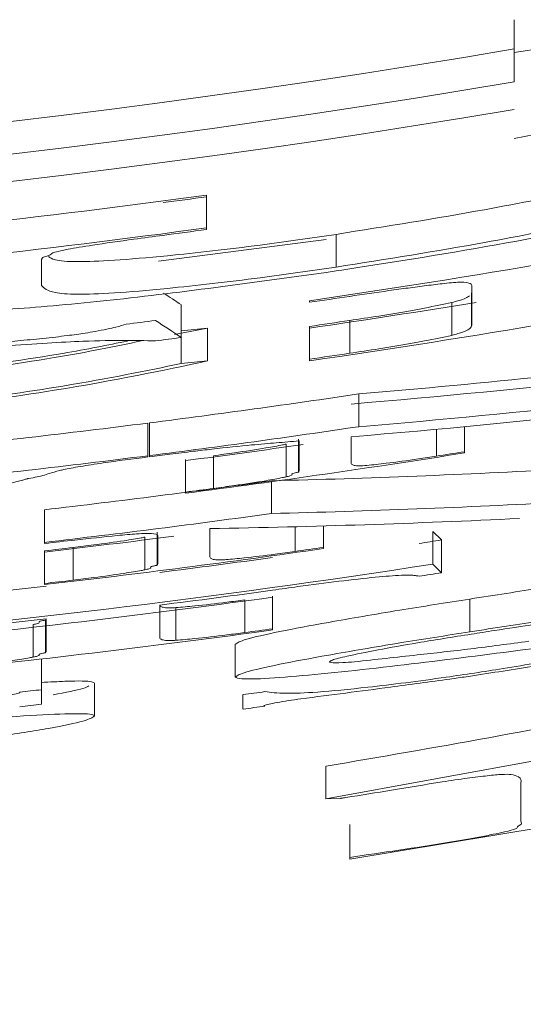
# Model space of a CAD drawing. Units: inches. Extents: x -532 to 1213, y -222 to 169.
# Drawn here: x -139 to -139, y -139 to -139 of the extents above; entities that cross this region are included whole.
import ezdxf

# ---------------------------------------------------------------- set-up
doc = ezdxf.new("R2010")
doc.units = ezdxf.units.IN
doc.header["$MEASUREMENT"] = 0

msp = doc.modelspace()

# ---------------------------------------------------------------- linework, layer by layer
at = {"color": 7, "linetype": 'Continuous', "lineweight": 15}
for p, q in [((-138.8702505872123, -138.6308757189424), (-138.8702505872123, -138.6328756425058)), ((-138.8702505872123, -138.6346549819507), (-138.8702505872123, -138.6328756425058)), ((-138.8889673843276, -138.6415476489927), (-138.8889673843276, -138.6435370126781)), ((-138.8889673843276, -138.6435370126781), (-138.8889673843276, -138.6436367448593)), ((-138.8810826754124, -138.6439306614639), (-138.8810826754124, -138.6459235451086)), ((-138.8816834151393, -138.6442539110631), (-138.8918959904961, -138.6455580559975)), ((-138.8990110016362, -138.645459497136), (-138.8990110016362, -138.6470487587767)), ((-138.8989922285197, -138.6454184309438), (-138.8989922285197, -138.6453984845075)), ((-138.8989922285197, -138.6454389640399), (-138.8989922285197, -138.6454289908218)), ((-138.8989734554033, -138.6453937912284), (-138.8989734554033, -138.6453885112894)), ((-138.872822504168, -138.6494599309227), (-138.872822504168, -138.6470904116289)), ((-138.8728412772844, -138.6474905136736), (-138.8728412772844, -138.6494828106584)), ((-138.8905067798777, -138.6482162119569), (-138.8905067798777, -138.6502044023225)), ((-138.8826971634284, -138.6480642670455), (-138.8826971634284, -138.6479645348643)), ((-138.8740427567382, -138.6480765869032), (-138.8740427567382, -138.6500729905073)), ((-138.880256658288, -138.6491707075972), (-138.880256658288, -138.6511635912419)), ((-138.8889110649782, -138.6496429688082), (-138.8909197884399, -138.6500272310359)), ((-138.8905067798777, -138.6497996069987), (-138.8889110649782, -138.6496429688082)), ((-138.8889110649782, -138.6516317458337), (-138.8889110649782, -138.6496429688082)), ((-138.8826971634284, -138.6495309167693), (-138.8826971634284, -138.6515226270942)), ((-138.8905067798777, -138.6502044023225), (-138.8905067798777, -138.6517877973643)), ((-138.8889110649782, -138.6516317458337), (-138.8905067798777, -138.6517877973643)), ((-138.8826971634284, -138.6516223592755), (-138.8826971634284, -138.6515226270942)), ((-138.879693464794, -138.6536357760163), (-138.879693464794, -138.655628659661)), ((-138.8925342764559, -138.6554104221821), (-138.8925342764559, -138.6573974392279)), ((-138.8924404108736, -138.6573851193702), (-138.8924404108736, -138.6553981023244)), ((-138.8732730589631, -138.6556292463209), (-138.8732730589631, -138.657152802054)), ((-138.8841239202797, -138.6566899274011), (-138.8841239202797, -138.6586810510662)), ((-138.8833729956211, -138.6563825176191), (-138.8833729956211, -138.6583736412841)), ((-138.8833729956211, -138.6583677746852), (-138.8833729956211, -138.6563960107965)), ((-138.8833354493882, -138.6582909222397), (-138.8833354493882, -138.6564963296376)), ((-138.8801627927056, -138.6562428925653), (-138.8801627927056, -138.6578333275258)), ((-138.8732730589631, -138.657152802054), (-138.8732730589631, -138.6572232012407)), ((-138.8925342764559, -138.6573974392279), (-138.8925342764559, -138.6574678384147)), ((-138.8924404108736, -138.6574596251762), (-138.8924404108736, -138.6573851193702)), ((-138.8902439562472, -138.6576197833261), (-138.8902439562472, -138.6596073870317)), ((-138.8885543757654, -138.6573962659081), (-138.8885543757654, -138.6593850429336)), ((-138.88502502987, -138.6589761409906), (-138.88502502987, -138.6609097719865)), ((-138.8902439562472, -138.6596777862185), (-138.8902439562472, -138.6596073870317)), ((-138.8988232704716, -138.66067862799), (-138.8988232704716, -138.6626632983963)), ((-138.891971082962, -138.6620502388117), (-138.891971082962, -138.6640372558575)), ((-138.891971082962, -138.664029629279), (-138.891971082962, -138.6620637319892)), ((-138.8887608800465, -138.6618249614141), (-138.8887608800465, -138.6635468081899)), ((-138.8818523731875, -138.6616677365637), (-138.8818523731875, -138.6629736414778)), ((-138.875206689959, -138.6619968527618), (-138.8746622695815, -138.6625201533832)), ((-138.875206689959, -138.6619968527618), (-138.875206689959, -138.6639914963861)), ((-138.8988232704716, -138.6627331109231), (-138.8988232704716, -138.6626632983963)), ((-138.8927220076205, -138.662345915396), (-138.8927220076205, -138.6643329324419)), ((-138.891933536729, -138.6639557101329), (-138.891933536729, -138.6622731695697)), ((-138.8746622695815, -138.6625201533832), (-138.8746622695815, -138.6645147970076)), ((-138.8988232704716, -138.6631807324188), (-138.8988232704716, -138.6651648161652)), ((-138.8970961437568, -138.6629795080767), (-138.8970961437568, -138.664964178483)), ((-138.8818523731875, -138.6629736414778), (-138.8818523731875, -138.6630440406646)), ((-138.875206689959, -138.6639914963861), (-138.8746622695815, -138.6645147970076)), ((-138.8988232704716, -138.6652352153519), (-138.8988232704716, -138.6651648161652)), ((-138.886639517886, -138.6661627246373), (-138.886639517886, -138.6681515016627)), ((-138.8849499374041, -138.6659321673007), (-138.8849499374041, -138.6679221176459)), ((-138.8729351428667, -138.6661093385873), (-138.8729351428667, -138.6681051555315)), ((-138.8918208980302, -138.6664806942974), (-138.8918208980302, -138.6684483515668)), ((-138.8908446959741, -138.6666349858483), (-138.8908446959741, -138.6686220028941)), ((-138.8987669511222, -138.6673735906492), (-138.8987669511222, -138.6693576743956)), ((-138.8987669511222, -138.6693529811165), (-138.8987669511222, -138.6673876704866)), ((-138.8987294048892, -138.6692773019907), (-138.8987294048892, -138.6673119913608)), ((-138.8995178757808, -138.6676604673352), (-138.8995178757808, -138.6696439644217)), ((-138.8849499374041, -138.6679221176459), (-138.8849499374041, -138.6679925168327)), ((-138.8872214844964, -138.6688625334488), (-138.8872214844964, -138.6708507238144)), ((-138.8990110016362, -138.6697560164606), (-138.8990110016362, -138.6716251148686)), ((-138.8990110016362, -138.6716251148686), (-138.8990110016362, -138.6725144912611)), ((-138.8957820256043, -138.6712396793212), (-138.8957820256043, -138.6732243497274)), ((-138.8867521565847, -138.6728060612262), (-138.8867521565847, -138.6719219647727)), ((-138.861915323502, -138.6746569731776), (-138.8817021882558, -138.6782631715185)), ((-138.8817021882558, -138.6762726345134), (-138.8817021882558, -138.6782631715185)), ((-138.880256658288, -138.6819391823863), (-138.8496940246835, -138.6768440412458)), ((-138.8698375786501, -138.6772863828025), (-138.8698375786501, -138.6796142492441)), ((-138.8817021882558, -138.6782631715185), (-138.8808010786655, -138.6782344251839)), ((-138.880256658288, -138.6798313134032), (-138.880256658288, -138.6818218504084)), ((-138.880256658288, -138.6818218504084), (-138.880256658288, -138.6819391823863))]:
    msp.add_line(p, q, dxfattribs=at)
at = {"color": 8, "linetype": 'Continuous', "lineweight": 15}
for p, q in [((-138.8749814125614, -138.6557899911306), (-138.8749814125614, -138.6574250122427)), ((-138.8835794999022, -138.6617146693549), (-138.8835794999022, -138.6632188653116))]:
    msp.add_line(p, q, dxfattribs=at)
at = {"color": 7, "linetype": 'Continuous', "lineweight": 15}
for centre, radius, start, end in [((-138.9686783523364, -138.0573507682643), 2.574803149606313, 2.245425114514627, 357.7545751660924), ((-138.9686783523364, -138.0573507713733), 2.562433418554813, 4.224632146944029, 355.7753681336641), ((-138.9686783523364, -138.0573507893711), 0.5836630412690565, 260.291617261723, 279.7083830188878), ((-138.9686783523364, -138.0573507893711), 0.5856342466745763, 260.3246097719537, 279.6753905086555), ((-138.9686783523364, -138.0573507892329), 0.5872848853859843, 260.3520640362033, 279.6479362444049), ((-138.9686783523364, -138.0573507888733), 0.58960982826181, 274.8508236499609, 277.7695687223742), ((-138.9686783523364, -138.057350788865), 0.5897086045875869, 277.5085941541217, 277.7682592837928), ((-138.9686783523364, -138.0573507884332), 0.5968385638890309, 278.2822096715624, 281.1650916632845), ((-138.9686783523364, -138.0573507888733), 0.5915810336673232, 274.8346216998035, 277.7435207098084), ((-138.9686783523364, -138.057350788865), 0.5916798099930829, 277.4834354999028, 277.7422200628392), ((-138.9686783523364, -138.0573507881301), 0.6004585764719171, 278.2319308269475, 281.0969229850764), ((-138.9686783523364, -138.0573507884249), 0.5969373352955339, 278.2808296442648, 278.5180644937506), ((-138.9686783523364, -138.0573507881301), 0.5984873710664107, 278.2592329449066, 279.2424375516104), ((-138.9686783523364, -138.0573507884401), 0.5967558018092765, 277.2024092574571, 277.3749821322946), ((-138.9686783523364, -138.0573507881384), 0.59838859178904, 278.2606058667265, 278.4972528579426), ((-138.9686783523364, -138.0573507883371), 0.5979864971547562, 277.3597198149675, 277.5123056524657), ((-138.9686783523364, -138.0573507881384), 0.6003597971945657, 278.2332946544759, 278.4691478719346), ((-138.9686783523364, -138.0573507822848), 0.6683136817315111, 242.8131814736542, 297.1868188069554), ((-138.9686783523364, -138.0573507877618), 0.6028868584041641, 277.264648969198, 278.4870201492592), ((-138.9686783523364, -138.0573507877618), 0.6028868584041722, 275.8623142234877, 277.2554429134269), ((-138.9686783523364, -138.0573507877618), 0.6048580638096762, 277.2408467425574, 278.4591582572047), ((-138.9686783523364, -138.0573507875479), 0.6054421641817921, 277.4442332150934, 278.126331926068), ((-138.9686783523364, -138.0573507875479), 0.6074133695872975, 277.4199386624667, 279.0375584533929), ((-138.9686783523364, -138.0573507875538), 0.6073436416496235, 278.8737705312175, 279.0386047310122), ((-138.9686783523364, -138.0573507877618), 0.6048580638096713, 275.8431425841583, 277.2316711734082), ((-138.9686783523364, -138.0573507873875), 0.607357695076559, 276.603801288323, 277.9169146354413), ((-138.9686783523364, -138.0573507875538), 0.6073436416496106, 277.4207953263104, 277.5816026958377), ((-138.9686783523364, -138.0573507873875), 0.6093289004820738, 276.5823430636833, 277.891139627022), ((-138.9686783523364, -138.0573507871736), 0.6099130008541604, 276.576011457801, 277.32161794928), ((-138.9686783523364, -138.0573507869632), 0.6124277874508981, 278.7008128762748, 278.830155714742), ((-138.9686783523364, -138.0573507871795), 0.6098432729165044, 276.5767666618594, 276.7400249212274), ((-138.9686783523364, -138.0573507871736), 0.6118842062596889, 276.554733558337, 278.1571889217427), ((-138.9686783523364, -138.0573507871795), 0.6118144783219983, 277.9948710221329, 278.158124922741), ((-138.9686783523364, -138.0573507869999), 0.611988711595393, 277.21482997109, 277.8634234254411), ((-138.9686783523364, -138.0573507870133), 0.6137997371544197, 275.0160275055723, 278.7593158059128), ((-138.9686783523364, -138.0573507871795), 0.6118144783220029, 276.5554838720486, 276.7182089961498), ((-138.9686783523364, -138.0573507869632), 0.6143989928564327, 278.672682121591, 278.8016001655964), ((-138.9686783523364, -138.0573507869999), 0.6119887115953745, 276.0117295535494, 276.5637767069801), ((-138.9686783523364, -138.0573507869999), 0.6139599170008708, 277.1915431188871, 277.8380178518565), ((-138.9686783523364, -138.0573507867994), 0.6143838375265289, 275.8904365310901, 277.8325757196289), ((-138.9686783523364, -138.0573507869999), 0.6139599170008954, 275.99235724366, 276.5426105434331), ((-138.9686783523364, -138.0573507867994), 0.6163550429320356, 275.8715316097813, 277.8073693891469), ((-138.9686783523364, -138.0573507868052), 0.6162853149943625, 277.6496997719179, 277.8082582420155), ((-138.9686783523364, -138.0573507866439), 0.6182121563132239, 276.3465007896755, 276.47058032237), ((-138.9686783523364, -138.0573507864936), 0.6200080344130642, 277.5934377368464, 277.7174887025133), ((-138.9686783523364, -138.0573507865699), 0.6190959593007883, 276.3374035576516, 276.4613037282311), ((-138.9686783523364, -138.0573507864202), 0.6208842971180542, 277.5826579591213, 277.7065306935766)]:
    msp.add_arc(centre, radius, start, end, dxfattribs=at)
for centre, major_axis, ratio, start_param, end_param in [((-138.955969275957, -138.0573507896435), (0.5820086965619851, 2.232591157280694e-06), 0.9997615535743413, 4.86019918136317, 5.070182441594694), ((-138.9815940310084, -138.0573507889142), (0.5914699923677915, -2.265988058525181e-06), 0.9997615535743182, 4.901767028757349, 5.110781421909283), ((-137.9064876446512, -138.0573507215379), (1.362909210396765, 1.497297432706546e-07), 0.6265820758349236, 3.904559109535043, 3.905710892165285), ((-137.9025746296001, -138.057350721273), (1.367930045370002, 1.502813233855704e-07), 0.6265820758349288, 3.903736131310677, 3.905406546382236), ((-138.9302553511246, -138.057350787891), (0.6002195041657501, 7.863725386414445e-07), 0.9979489418373463, 4.795932328382266, 4.84982422111359), ((-138.9301255506177, -138.0573507879388), (0.5996449323980926, 7.822315524208535e-07), 0.9979310830854432, 4.7965776438488, 4.834982348509779), ((-138.9299982904304, -138.0573507879378), (0.6016243197067865, 7.848136363008963e-07), 0.9979310830854085, 4.796087727092838, 4.845933485796142), ((-138.9301286453471, -138.05735078789), (0.6021988206309743, 7.889656785664556e-07), 0.9979489418373862, 4.795445960096726, 4.849157249253028), ((-138.9002303858457, -138.0573507873638), (0.6056389624766894, 4.500776071836299e-07), 0.9935929665081749, 4.73750094468775, 4.766735491069824), ((-139.0641885610637, -138.0573507858685), (0.630268680053149, -3.466244322680723e-07), 0.9884512979402741, 4.953401431146611, 4.975671235300057), ((-138.900004722196, -138.0573507873611), (0.6076356718851912, 4.515614477895725e-07), 0.993592966508225, 4.73704691181416, 4.766184806578344), ((-138.8992335589558, -138.0573507872836), (0.6085391044338166, 4.478901587390283e-07), 0.993467291436387, 4.72959627283942, 4.760576122982403), ((-138.9847260982521, -138.0573507857291), (0.6276380102796111, -2.05336618819274e-06), 0.9996730731374577, 4.877291375116548, 4.909324970653346)]:
    msp.add_ellipse(centre, major_axis=major_axis, ratio=ratio, start_param=start_param, end_param=end_param, dxfattribs=at)
for points, knots in [([(-138.8810826754124, -138.6439306614639), (-138.8780074869944, -138.6434422349143), (-138.8726053714782, -138.6425842267914), (-138.8662481767517, -138.6413051228331), (-138.8622369038146, -138.6403502714959), (-138.8599810485634, -138.6396215063141), (-138.8600050517284, -138.6393933520889), (-138.8600192387391, -138.6392585021038)], [0, 0, 0, 0, 0.2682803654308353, 0.4712821875479903, 0.6244059097041124, 0.7780060507637213, 0.9999999999999999, 0.9999999999999999, 0.9999999999999999, 0.9999999999999999]), ([(-138.8551006822253, -138.640096252426), (-138.8551870183894, -138.6403388854147), (-138.8553227951535, -138.6407204627342), (-138.8582489517245, -138.6417517645325), (-138.863132854013, -138.6429422846497), (-138.8703073614965, -138.6444354614725), (-138.8769297020663, -138.6455304454309), (-138.8810458523973, -138.646150210757), (-138.8816834151393, -138.6462462080479)], [0, 0, 0, 0, 0.2697569403857295, 0.4242338635409342, 0.5796166584059497, 0.7329678926930563, 0.9586386043141731, 1, 1, 1, 1]), ([(-138.8810826754124, -138.6459235451086), (-138.8780064651165, -138.645436494706), (-138.8726025648221, -138.6445809056658), (-138.8662555147815, -138.6433073123548), (-138.8622164660868, -138.6423501707656), (-138.8595078823435, -138.6414572558032), (-138.8596098048043, -138.6411570051173), (-138.8596813226427, -138.640946322606)], [0, 0, 0, 0, 0.2354725295743155, 0.4136485966472858, 0.5480485206767607, 0.6828707570614757, 1, 1, 1, 1]), ([(-138.8985792199575, -138.6452735259511), (-138.8984907990564, -138.6453496890475), (-138.8983067019614, -138.6455082647308), (-138.8971459388532, -138.6456223941479), (-138.8947780521971, -138.6455420208756), (-138.8909220228037, -138.6452075981295), (-138.8862161402744, -138.6446750619791), (-138.8826341191804, -138.6441556353502), (-138.8810826754124, -138.6439306614639)], [0, 0, 0, 0, 0.1677692125164311, 0.3493045680902073, 0.49172405604683, 0.6339214969264813, 0.8414442022375287, 1, 1, 1, 1]), ([(-138.8916143937491, -138.6439910874326), (-138.8922111418931, -138.6440693083691), (-138.8936964769881, -138.6442640040766), (-138.8957668507232, -138.6445641719238), (-138.8971407481433, -138.6447887211897), (-138.8976248824428, -138.6448826716271), (-138.8977344297166, -138.6449039302207)], [0, 0, 0, 0, 0.2572680061811283, 0.6403525544479673, 0.9186209338310279, 0.9999999999999999, 0.9999999999999999, 0.9999999999999999, 0.9999999999999999]), ([(-138.8977344297166, -138.6449039302207), (-138.8979131684514, -138.6449446089234), (-138.8984454764465, -138.6450657555719), (-138.898366446018, -138.6451417619143), (-138.8986771831889, -138.6452539775994), (-138.8989874558279, -138.6453458364135), (-138.8989887181091, -138.6454016224709), (-138.8990035774977, -138.6454402152006), (-138.8990110016362, -138.645459497136)], [0, 0, 0, 0, 0.1533441977373816, 0.456679648033762, 0.5922153857178626, 0.728235979761949, 0.8642195993064478, 1, 1, 1, 1]), ([(-138.8990110016362, -138.6470487587767), (-138.8988567357903, -138.6472044497538), (-138.8986189815318, -138.647444400422), (-138.8971584211734, -138.6476097641616), (-138.8947751362182, -138.6475277579), (-138.8909232523383, -138.6471964190796), (-138.8862159742433, -138.6466651517774), (-138.8826340513216, -138.64614767208), (-138.8810826754124, -138.6459235451086)], [0, 0, 0, 0, 0.2872741965271046, 0.4427465015276413, 0.5647182025679587, 0.6864967431202752, 0.8642177928587659, 1, 1, 1, 1]), ([(-138.8816834151393, -138.6462462080479), (-138.8865053293699, -138.6469117692285), (-138.8936451762246, -138.6478972709762), (-138.9016523395901, -138.6485610372654), (-138.9053773036329, -138.6487280160573), (-138.9067058506363, -138.6486976475024), (-138.9071585341819, -138.6486872998482)], [0, 0, 0, 0, 0.4527217070053801, 0.6703486418872131, 0.8876759759387218, 1, 1, 1, 1]), ([(-138.8755821522883, -138.647047585457), (-138.8759471211811, -138.6470959255871), (-138.8766826011696, -138.6471933399123), (-138.8782366019694, -138.647403562522), (-138.8794540978114, -138.6475843186631), (-138.880256658288, -138.6477034712135)], [0, 0, 0, 0, 0.2513359341964786, 0.5064885080640555, 1, 1, 1, 1]), ([(-138.8734795632442, -138.646829934638), (-138.8736170482089, -138.6468380908699), (-138.8738817514289, -138.646853794266), (-138.8746134733902, -138.6469302831122), (-138.8752094175362, -138.6470024490754), (-138.8755821522882, -138.647047585457)], [0, 0, 0, 0, 0.2881417567431108, 0.5547664867402791, 1, 1, 1, 1]), ([(-138.872822504168, -138.6470904116289), (-138.8728269206389, -138.647060420307), (-138.8728357563068, -138.6470004191518), (-138.8728973468183, -138.6468873805352), (-138.87324714275, -138.6468528670102), (-138.8734795632442, -138.646829934638)], [0, 0, 0, 0, 0.2511310100405221, 0.5024170237855997, 1, 1, 1, 1]), ([(-138.8740427567382, -138.6480765869032), (-138.8739108855567, -138.648041009577), (-138.8732615122515, -138.6478658161373), (-138.8731007804029, -138.6477607786038), (-138.8729726890997, -138.6476770715184)], [0, 0, 0, 0, 0.2030745342686785, 1, 1, 1, 1]), ([(-138.880256658288, -138.6491707075972), (-138.8796691064169, -138.6490817609294), (-138.8781007221576, -138.6488443307371), (-138.8757819341883, -138.6484465533126), (-138.8745627192577, -138.6481871958962), (-138.8740427567381, -138.6480765869032)], [0, 0, 0, 0, 0.2557098190673402, 0.6825801685445533, 1, 1, 1, 1]), ([(-138.8957444793714, -138.6498348065921), (-138.8954945382646, -138.6497869993794), (-138.894994624516, -138.6496913789223), (-138.894357124097, -138.649546580054), (-138.8940538294005, -138.6494544475849), (-138.8938671677249, -138.6493977449744)], [0, 0, 0, 0, 0.2777201614665024, 0.5554753629028759, 0.9999999999999999, 0.9999999999999999, 0.9999999999999999, 0.9999999999999999]), ([(-138.8740427567382, -138.6500729905073), (-138.873911447225, -138.6500375069606), (-138.8732648469606, -138.6498627772698), (-138.8729032203028, -138.6496601688524), (-138.8728496512227, -138.6495272764421), (-138.872822504168, -138.6494599309227)], [0, 0, 0, 0, 0.1116548282036886, 0.5498157724488157, 1, 1, 1, 1]), ([(-138.8981474382788, -138.6501756559879), (-138.8979152033802, -138.650147523074), (-138.8972954906922, -138.6500724511368), (-138.8964333714288, -138.649952707221), (-138.89594304787, -138.6498687906548), (-138.8957444793714, -138.6498348065921)], [0, 0, 0, 0, 0.2628786414529393, 0.7014847056884848, 1, 1, 1, 1]), ([(-138.880256658288, -138.6511635912419), (-138.8796691016597, -138.6510750718728), (-138.8781006696231, -138.6508387770074), (-138.8757819622089, -138.6504415275872), (-138.8745627241231, -138.6501831714289), (-138.8740427567382, -138.6500729905073)], [0, 0, 0, 0, 0.2557043761004124, 0.6825809054604521, 0.9999999999999999, 0.9999999999999999, 0.9999999999999999, 0.9999999999999999]), ([(-138.8929472850181, -138.6504155998827), (-138.8945597657144, -138.6507500047054), (-138.898012584858, -138.651466068703), (-138.9065111708113, -138.6526455420276), (-138.9133568954341, -138.6533746180697), (-138.9170330732832, -138.6536883985038), (-138.9175025213539, -138.6537284682788)], [0, 0, 0, 0, 0.2900252646400939, 0.6210336583859, 0.9516059817497554, 1, 1, 1, 1]), ([(-138.8920837216607, -138.6504109066036), (-138.8933058690376, -138.6503845563889), (-138.8953330357066, -138.6503408494858), (-138.9010324211469, -138.6506807653912), (-138.9076501681548, -138.651217997779), (-138.9126085159189, -138.6516645600913), (-138.9151558817958, -138.6518939828043)], [0, 0, 0, 0, 0.3316163371000067, 0.5500495260871199, 0.7688366088726856, 1, 1, 1, 1]), ([(-138.9136728055951, -138.6531523682673), (-138.9108119262512, -138.652862067447), (-138.9050753696949, -138.6522799642283), (-138.8979016723234, -138.6512548895344), (-138.8949918218136, -138.6506666305911), (-138.8937733021426, -138.6504202931618)], [0, 0, 0, 0, 0.3663877050239409, 0.7346705465971909, 0.9999999999999999, 0.9999999999999999, 0.9999999999999999, 0.9999999999999999]), ([(-138.9011886831461, -138.6504719192321), (-138.9009455560499, -138.6504506745907), (-138.9004589220343, -138.6504081521187), (-138.8994714388559, -138.6503174410685), (-138.8986752344677, -138.6502321768282), (-138.8981474382788, -138.6501756559879)], [0, 0, 0, 0, 0.2518239666540311, 0.5040413431518458, 1, 1, 1, 1]), ([(-138.8889110649782, -138.6516317458337), (-138.8916805868811, -138.6522178299706), (-138.8962445842176, -138.6531836596458), (-138.906464748148, -138.654626242302), (-138.9133582817568, -138.6553533793448), (-138.9170332189046, -138.6556671965243), (-138.9175025213539, -138.6557072720862)], [0, 0, 0, 0, 0.4184516392400298, 0.6895818967757686, 0.9603585121922945, 1, 1, 1, 1]), ([(-138.9136728055951, -138.6551323453945), (-138.9107994737232, -138.6548426122807), (-138.9050379401132, -138.6542616466466), (-138.8964954173911, -138.6530213654996), (-138.8926772433805, -138.652234879795), (-138.8905067798777, -138.6517877973643)], [0, 0, 0, 0, 0.3003677395331243, 0.6022899211750778, 1, 1, 1, 1]), ([(-138.8833354493882, -138.6564963296376), (-138.8837936838108, -138.6565335453657), (-138.8847103804049, -138.6566079953187), (-138.8863379578139, -138.656746772581), (-138.8881195608728, -138.6569317652354), (-138.889395988057, -138.657082326436), (-138.8897746283356, -138.6571269890188)], [0, 0, 0, 0, 0.2560592889940757, 0.5122458429533039, 0.8553122558437203, 1, 1, 1, 1]), ([(-138.8885543757654, -138.6573962659081), (-138.8881280876118, -138.6573381103416), (-138.8870296389764, -138.6571882565346), (-138.8855107199821, -138.656958410219), (-138.8845324649791, -138.6567772057291), (-138.8841972315837, -138.6567055890608), (-138.8841239202797, -138.6566899274011)], [0, 0, 0, 0, 0.2561941361190181, 0.6601546322026918, 0.9256801159804475, 1, 1, 1, 1]), ([(-138.8897746283356, -138.6571269890188), (-138.8900114358676, -138.6571549319231), (-138.8904813355893, -138.6572103793274), (-138.8913772069957, -138.6573268946212), (-138.8920277574716, -138.6574081094545), (-138.8924404108736, -138.6574596251762)], [0, 0, 0, 0, 0.270879073162374, 0.5375082455765566, 1, 1, 1, 1]), ([(-138.8925342764559, -138.6574678384147), (-138.8934710462003, -138.6575889932104), (-138.8949643247462, -138.6577821226942), (-138.8967092020493, -138.6580506216968), (-138.8975436545609, -138.6582050305091), (-138.8978269050802, -138.6582749704969), (-138.8979033877648, -138.6582938555391)], [0, 0, 0, 0, 0.4144832748546495, 0.660716238618, 0.9083873421202163, 1, 1, 1, 1]), ([(-138.8801627927056, -138.6578333275258), (-138.8801632137408, -138.6578582678554), (-138.8801640555214, -138.6579081313559), (-138.8800408985995, -138.6579727318178), (-138.8798506118608, -138.6580104529256), (-138.8794704550861, -138.6580101159774), (-138.8792499597072, -138.657990427765), (-138.8792053637659, -138.657986445757)], [0, 0, 0, 0, 0.2542378818177444, 0.5083008502477905, 0.7899352166553595, 0.9575136821994226, 1, 1, 1, 1]), ([(-138.8792053637659, -138.657986445757), (-138.8788324943984, -138.6579471729152), (-138.877926775944, -138.6578517772066), (-138.8763857598234, -138.6576393015221), (-138.8753437145836, -138.6574802958904), (-138.8749814125614, -138.6574250122427)], [0, 0, 0, 0, 0.3134077274543903, 0.7612831389222053, 0.9999999999999999, 0.9999999999999999, 0.9999999999999999, 0.9999999999999999]), ([(-138.8979033877648, -138.6582938555391), (-138.8981388893621, -138.6583557771229), (-138.8985650306938, -138.6584678245419), (-138.8988130381079, -138.6585751522793), (-138.8992254315801, -138.6586814782), (-138.8996372849692, -138.6587488552893), (-138.8998519134111, -138.6587879742521), (-138.8998786835391, -138.6587968347055), (-138.8999737810817, -138.6588181153914), (-138.9000069925628, -138.6588401281048), (-138.9001060112543, -138.6588618747295), (-138.9001561617405, -138.6588728888501)], [0, 0, 0, 0, 0.3183967405714803, 0.576140512827585, 0.7046694880770363, 0.8326273752190013, 0.8425023661361933, 0.8608157553410871, 0.8960881777470988, 0.947371265737724, 1, 1, 1, 1]), ([(-138.8841239202797, -138.6586810510662), (-138.8840404424593, -138.6586596766946), (-138.8838103597188, -138.6586007643514), (-138.8837439438974, -138.6585482403957), (-138.8837936988842, -138.6585054489903), (-138.8836835517384, -138.6584578377795), (-138.8835437120556, -138.6584216127029), (-138.8834177090747, -138.6583995056003), (-138.8833381904837, -138.6583825321745), (-138.8834334435162, -138.6583665504881), (-138.8833229838948, -138.6583254578213), (-138.8833327011717, -138.6582985361585), (-138.8833354493882, -138.6582909222397)], [0, 0, 0, 0, 0.1038246739424703, 0.2861630239014206, 0.4875861061759291, 0.5888807895000467, 0.6396312346746721, 0.6656038881434997, 0.6804154528182013, 0.7298908857693149, 0.9236084009672101, 1, 1, 1, 1]), ([(-138.8885543757654, -138.6593850429336), (-138.8881280928279, -138.6593270364872), (-138.8870296718474, -138.6591775688632), (-138.8855106127445, -138.6589495565721), (-138.8845325316026, -138.6587671117722), (-138.8841972342632, -138.6586964922761), (-138.8841239202797, -138.6586810510662)], [0, 0, 0, 0, 0.2561946852129124, 0.6601475044970491, 0.9256900150394408, 1, 1, 1, 1]), ([(-138.8926469151547, -138.6621165313792), (-138.8928263033747, -138.6621245904039), (-138.8932683610833, -138.6621444498684), (-138.8947670629761, -138.6622829204434), (-138.8966952755242, -138.6624847664824), (-138.898207454543, -138.662661243054), (-138.8988232704716, -138.6627331109231)], [0, 0, 0, 0, 0.1407159865916457, 0.3467595954515407, 0.7339760429561697, 1, 1, 1, 1]), ([(-138.8970961437568, -138.6629795080767), (-138.8966755297194, -138.6629279881281), (-138.8956002725004, -138.6627962825934), (-138.8941151603454, -138.6625905599509), (-138.8931293886748, -138.6624279970295), (-138.8927950990168, -138.6623606422989), (-138.8927220076205, -138.662345915396)], [0, 0, 0, 0, 0.2552753997452811, 0.6525857247487689, 0.9240389468988415, 1, 1, 1, 1]), ([(-138.891933536729, -138.6622731695697), (-138.8919342841895, -138.662252818458), (-138.8919357762214, -138.6622121948929), (-138.8920691739491, -138.6621413245847), (-138.8924166493452, -138.6621264130139), (-138.8926469151547, -138.6621165313792)], [0, 0, 0, 0, 0.2529656160422034, 0.5049535043453827, 1, 1, 1, 1]), ([(-138.8877846779903, -138.6637151795782), (-138.8874302622678, -138.6636838276608), (-138.8865718130039, -138.6636078885062), (-138.8850431906626, -138.6634162974434), (-138.8839857909223, -138.6632736684876), (-138.8835794999022, -138.6632188653116)], [0, 0, 0, 0, 0.3021535630130069, 0.7318622939811986, 1, 1, 1, 1]), ([(-138.8887608800465, -138.6635468081899), (-138.8887528830288, -138.6635721916709), (-138.8887368965102, -138.6636229347733), (-138.8886278723919, -138.6636879335939), (-138.8884087501626, -138.6637296613595), (-138.8880816531553, -138.6637322187636), (-138.887836294959, -138.6637181411427), (-138.8877846779903, -138.6637151795782)], [0, 0, 0, 0, 0.2541572363224421, 0.5080755741017814, 0.7895585164881693, 0.9557285974762678, 1, 1, 1, 1]), ([(-138.8970961437568, -138.664964178483), (-138.8966755191669, -138.6649131329354), (-138.8956001607167, -138.6647826311476), (-138.8941152082437, -138.6645762983541), (-138.8931294287991, -138.6644138513182), (-138.8927951002977, -138.66434744955), (-138.8927220076205, -138.6643329324419)], [0, 0, 0, 0, 0.2552612103384223, 0.6525945133177595, 0.9240483627452913, 1, 1, 1, 1]), ([(-138.8927220076205, -138.6643329324419), (-138.8926302463379, -138.6643131643542), (-138.8923783036703, -138.6642588884703), (-138.8923492165228, -138.6642028426604), (-138.8924063840472, -138.6641598330163), (-138.8922239028884, -138.6641061196916), (-138.8920738939151, -138.6640739027408), (-138.8919877691642, -138.6640602640359), (-138.8919539589673, -138.6640440947453), (-138.8920042207155, -138.664027790377), (-138.8919299276941, -138.6639840589247), (-138.8919330740053, -138.663959344805), (-138.891933536729, -138.6639557101329)], [0, 0, 0, 0, 0.1052858674993576, 0.2890761938351807, 0.5098961282788862, 0.6225263849680406, 0.6477080540095379, 0.6700795111030462, 0.6836098873431615, 0.740075162381004, 0.9617732062069684, 1, 1, 1, 1]), ([(-138.8771027747219, -138.6646597020003), (-138.8775882161717, -138.6646929984981), (-138.8785614462706, -138.6647597524883), (-138.8808448792303, -138.6650197238297), (-138.883068615103, -138.6653054538544), (-138.8844362575873, -138.6655013236808), (-138.8849499374041, -138.665574891428)], [0, 0, 0, 0, 0.2797165611744493, 0.5607856037024163, 0.8350332245169002, 0.9999999999999999, 0.9999999999999999, 0.9999999999999999, 0.9999999999999999]), ([(-138.8760327070834, -138.6647248212481), (-138.876087843, -138.6647130458333), (-138.8761979575568, -138.6646895285936), (-138.8764446511017, -138.6646531381641), (-138.8768402456176, -138.6646570836502), (-138.8771027747219, -138.6646597020003)], [0, 0, 0, 0, 0.2522416481161844, 0.5037637721211737, 1, 1, 1, 1]), ([(-138.8729351428667, -138.6661093385873), (-138.8721940546158, -138.6659941207961), (-138.8707170332001, -138.6657644866804), (-138.8679520538871, -138.6653437920779), (-138.8659851584605, -138.6650491937181), (-138.8647125178552, -138.6648585797029)], [0, 0, 0, 0, 0.2622334763324792, 0.5226428296271421, 1, 1, 1, 1]), ([(-138.8908446959741, -138.6666349858483), (-138.8904718833894, -138.6666034938126), (-138.8895714965838, -138.6665274367946), (-138.8880386520831, -138.6663466234029), (-138.8870019181577, -138.6662103576397), (-138.8866395178859, -138.6661627246373)], [0, 0, 0, 0, 0.3148979278320314, 0.7605160098897836, 0.9999999999999999, 0.9999999999999999, 0.9999999999999999, 0.9999999999999999]), ([(-138.8872214844964, -138.6688625334488), (-138.88708539714, -138.6687719100443), (-138.8868132627031, -138.6685906900557), (-138.8847057369019, -138.6681098443435), (-138.8814374125188, -138.6675055559313), (-138.8774273900622, -138.6668138694704), (-138.8743817283648, -138.6663362103764), (-138.8729351428667, -138.6661093385873)], [0, 0, 0, 0, 0.1930277964924941, 0.3859984652853615, 0.5740331921651437, 0.797680284912731, 1, 1, 1, 1]), ([(-138.8918021249138, -138.6664801076375), (-138.8917995423442, -138.666498936142), (-138.891793518854, -138.6665428510535), (-138.8916856025434, -138.6666027409769), (-138.8914697299238, -138.6666467351048), (-138.8911416676317, -138.6666508773036), (-138.890896310106, -138.6666377478078), (-138.8908446959741, -138.6666349858483)], [0, 0, 0, 0, 0.2033437263346566, 0.4742714292692274, 0.7754696508745273, 0.9527671343040076, 1, 1, 1, 1]), ([(-138.8729351428667, -138.6681051555315), (-138.8721940455116, -138.6679903892062), (-138.8707169759028, -138.6677616502288), (-138.8679521430843, -138.6673412971564), (-138.8659851819976, -138.6670481654737), (-138.8647125178552, -138.6668585032662)], [0, 0, 0, 0, 0.2622308569965445, 0.5226482414323999, 1, 1, 1, 1]), ([(-138.8593809527792, -138.6667229848318), (-138.8597783016194, -138.6666735256331), (-138.8604111702274, -138.6665947505845), (-138.8632081876126, -138.6668582223146), (-138.8668115064123, -138.6673355249584), (-138.870229839224, -138.6678359471409), (-138.872389961063, -138.6681731564988), (-138.8728600504008, -138.6682465405648)], [0, 0, 0, 0, 0.3179491763989973, 0.5064065433730516, 0.6950517867710463, 0.9336366583350317, 1, 1, 1, 1]), ([(-138.8995178757808, -138.6676604673352), (-138.8994260945847, -138.6676417898851), (-138.8991713175757, -138.6675899428285), (-138.8991459244349, -138.6675313895012), (-138.8992017049012, -138.6674872719371), (-138.8989855325284, -138.6674350010121), (-138.8988689249586, -138.6674065168602), (-138.8987587468957, -138.6673927543534), (-138.8987652212274, -138.6673887424407), (-138.8987669511222, -138.6673876704866)], [0, 0, 0, 0, 0.1520310758774721, 0.422025692021768, 0.7855883614694368, 0.905461986766389, 0.9431814017205332, 0.9848184793905809, 1, 1, 1, 1]), ([(-138.8548190854783, -138.6669828751628), (-138.8549582262842, -138.6670852581023), (-138.8552363090466, -138.6672898776635), (-138.8575744161648, -138.6679456165332), (-138.8613417705435, -138.6687818832836), (-138.8657944173557, -138.669652841652), (-138.8688422547448, -138.6701523375292), (-138.8701754947464, -138.6703708360248)], [0, 0, 0, 0, 0.1876570989259576, 0.3750460127878643, 0.6005262309430623, 0.8252549790137755, 1, 1, 1, 1]), ([(-138.8918208980302, -138.6684483515668), (-138.8918128965941, -138.6684737303348), (-138.8917968754847, -138.6685245457151), (-138.8916874345162, -138.6685898042371), (-138.8914694309176, -138.6686337446077), (-138.89114167976, -138.6686378946553), (-138.8908963122139, -138.6686247649067), (-138.8908446959741, -138.6686220028941)], [0, 0, 0, 0, 0.2533455826813726, 0.5072686017512797, 0.7895622208241693, 0.9557316888345438, 1, 1, 1, 1]), ([(-138.8908446959741, -138.6686220028941), (-138.8904718823363, -138.668590728248), (-138.8895714941577, -138.6685151963499), (-138.888038686821, -138.6683345728557), (-138.8870019207337, -138.6681989194691), (-138.886639517886, -138.6681515016627)], [0, 0, 0, 0, 0.3149011789247321, 0.7605228731918513, 1, 1, 1, 1]), ([(-138.8872214844964, -138.6708507238144), (-138.8870854014795, -138.6707602406649), (-138.8868132785954, -138.6705793030565), (-138.8847057416548, -138.6700998712535), (-138.881437486987, -138.6694965451712), (-138.8774274064778, -138.6688072688804), (-138.8743817288473, -138.6683312480797), (-138.8729351428667, -138.6681051555315)], [0, 0, 0, 0, 0.1930353056708912, 0.3860094033185886, 0.5740458853483693, 0.7976873046413, 1, 1, 1, 1]), ([(-138.8652757113491, -138.668617309615), (-138.867570750049, -138.6689225947495), (-138.8721458658316, -138.6695311748302), (-138.8791645397079, -138.6703896459612), (-138.8846536775057, -138.6709394751934), (-138.8869865120132, -138.6710001950359), (-138.8871496693639, -138.6708964070171), (-138.8872214844964, -138.6708507238144)], [0, 0, 0, 0, 0.2582899925234278, 0.5148961633409773, 0.7741718427768545, 0.9005997648671962, 1, 1, 1, 1]), ([(-138.8728600504009, -138.6682465405648), (-138.873972325855, -138.6684221749425), (-138.8760065440084, -138.668743389115), (-138.8786262158917, -138.6692164311637), (-138.8803982866975, -138.6695711381136), (-138.8813840823544, -138.6698189577186), (-138.8814624970892, -138.669899219254), (-138.8814956839746, -138.6699331877472)], [0, 0, 0, 0, 0.262478340394477, 0.4800413449009773, 0.6990024710309977, 0.8726110525371824, 1, 1, 1, 1]), ([(-138.8799562884246, -138.6699267344884), (-138.8786789657708, -138.6697884106354), (-138.8763080172933, -138.6695316558306), (-138.8729503557047, -138.6691576099738), (-138.8705493710781, -138.6688376405088), (-138.869349477622, -138.6686777355836)], [0, 0, 0, 0, 0.368797068431887, 0.6845559698017902, 1, 1, 1, 1]), ([(-138.870926419405, -138.67034326301), (-138.869500144931, -138.670106156446), (-138.8670770302823, -138.6697033332875), (-138.864037766322, -138.6691057251936), (-138.8622145565458, -138.6686726561857), (-138.8612925939595, -138.6684013213134), (-138.8612408687233, -138.668322020016), (-138.8612207181928, -138.6682911267164)], [0, 0, 0, 0, 0.3038054372993417, 0.5161386667710522, 0.727465016094623, 0.8938289137450011, 1, 1, 1, 1]), ([(-138.6536275963262, -138.6689493591125), (-138.7031141858066, -138.6903440968235), (-138.8035153959326, -138.7337509587444), (-138.9686780368367, -138.75119056836), (-139.1338406777407, -138.7337509587444), (-139.2342418878667, -138.6903440968235), (-139.2837284773471, -138.6689493591125)], [0, 0, 0, 0, 0.2464441883628712, 0.5, 0.7535558116371287, 1, 1, 1, 1]), ([(-138.8995178757808, -138.6696439644217), (-138.8994258393993, -138.6696252799941), (-138.8991703603562, -138.6695734148556), (-138.8991545932906, -138.6695150321697), (-138.8991703645009, -138.6694734728665), (-138.8990088255235, -138.6694165211551), (-138.8988510687112, -138.6693907429892), (-138.8987879178786, -138.6693786863942), (-138.8987466817724, -138.6693667888011), (-138.8988045390529, -138.6693524268424), (-138.8987153035902, -138.6693132526428), (-138.8987256902463, -138.6692867723121), (-138.8987294048892, -138.6692773019907)], [0, 0, 0, 0, 0.104573283323457, 0.2902795818483134, 0.5412187805260442, 0.6253317828931592, 0.6533033981005076, 0.6722050733051541, 0.6832343422127523, 0.7275870878724794, 0.9025753172285327, 1, 1, 1, 1]), ([(-138.903892011917, -138.6702224110728), (-138.903471446998, -138.6701762164924), (-138.902396997208, -138.670058199618), (-138.9009113580054, -138.6698705915173), (-138.8999218591303, -138.6697213527088), (-138.8995908402881, -138.6696579417261), (-138.8995178757808, -138.6696439644217)], [0, 0, 0, 0, 0.2551821441669799, 0.6519335989277396, 0.9232778009999582, 1, 1, 1, 1]), ([(-138.8854192653157, -138.6717430335064), (-138.885060300231, -138.6717883313238), (-138.8844316915451, -138.6718676554774), (-138.8824090390988, -138.6718096176045), (-138.8789676597198, -138.6714727296748), (-138.8749586468849, -138.6709658897375), (-138.8720858015798, -138.6705222862256), (-138.870926419405, -138.67034326301)], [0, 0, 0, 0, 0.2433835610050828, 0.4262058538319305, 0.6098182624730145, 0.8425359866706571, 1, 1, 1, 1]), ([(-138.8814956839746, -138.6699331877472), (-138.8814729748077, -138.6699510061274), (-138.8814114888406, -138.669999250096), (-138.8808774634309, -138.6699998424229), (-138.880207128659, -138.6699466421187), (-138.8799562884246, -138.6699267344884)], [0, 0, 0, 0, 0.2681988381813187, 0.7261589541943485, 1, 1, 1, 1]), ([(-138.8701754947464, -138.6703708360248), (-138.8708392651168, -138.6704762845667), (-138.8718359798958, -138.6706346256508), (-138.8731631738204, -138.6708368751125), (-138.8738241159548, -138.6709336365564), (-138.874155395437, -138.6709821356297)], [0, 0, 0, 0, 0.4985910784619461, 0.7486822533511893, 0.9999999999999999, 0.9999999999999999, 0.9999999999999999, 0.9999999999999999]), ([(-138.8990110016362, -138.6711880532509), (-138.8985079156908, -138.6711592301344), (-138.8969608755196, -138.6710705961355), (-138.8959456607234, -138.6711030244049), (-138.895822093147, -138.6712062181257), (-138.8957820256043, -138.6712396793212)], [0, 0, 0, 0, 0.2456495631061457, 0.7553972548112042, 1, 1, 1, 1]), ([(-138.874155395437, -138.6709821356297), (-138.874760867277, -138.6710629099348), (-138.8759598375491, -138.6712228612063), (-138.878082867529, -138.671513730336), (-138.8804813867349, -138.6718242761177), (-138.8823126596604, -138.6720619634377), (-138.8832228106894, -138.6721800951241)], [0, 0, 0, 0, 0.2035995628824703, 0.4031728763047147, 0.7033741867759656, 0.9999999999999999, 0.9999999999999999, 0.9999999999999999, 0.9999999999999999]), ([(-138.8961387148171, -138.671394557532), (-138.8962150734774, -138.6714420761115), (-138.8964224952999, -138.6715711563014), (-138.8975715638443, -138.6717911629212), (-138.8982976232105, -138.6719301780111)], [0, 0, 0, 0, 0.3681322408354714, 1, 1, 1, 1]), ([(-138.9028219442785, -138.6721930016417), (-138.9025345461145, -138.6721603845882), (-138.9019576152753, -138.6720949082339), (-138.9011997723892, -138.6719891976678), (-138.9006202762435, -138.6718914319345), (-138.9003607199319, -138.6718267050127), (-138.9003247621792, -138.6717962040811), (-138.9003206555673, -138.6717835633335), (-138.9003361957526, -138.6717772523506), (-138.9003438929052, -138.6717741264805)], [0, 0, 0, 0, 0.2025367410425145, 0.406577725909479, 0.607980611702675, 0.8081884903198439, 0.9036832809745851, 0.9522937161595791, 0.9999999999999999, 0.9999999999999999, 0.9999999999999999, 0.9999999999999999]), ([(-138.8832228106894, -138.6721800951241), (-138.8834845713404, -138.6722171453851), (-138.8840078642444, -138.6722912135791), (-138.8846891966141, -138.6724060029959), (-138.8851924657559, -138.6725075023058), (-138.8855126124394, -138.6725840657543), (-138.8854844240877, -138.6726155730173), (-138.8854325771897, -138.6726247688877), (-138.8854192653158, -138.6726271299599)], [0, 0, 0, 0, 0.1920846678236503, 0.3840017330069051, 0.5675201978633327, 0.7606354313094331, 0.9385423025038694, 0.9999999999999999, 0.9999999999999999, 0.9999999999999999, 0.9999999999999999]), ([(-138.8957820256043, -138.6732243497274), (-138.8959185114851, -138.6733172108228), (-138.8961915035133, -138.6735029468022), (-138.8984058592025, -138.6739646706438), (-138.9018343316729, -138.6745069540405), (-138.9061637546702, -138.6750788377149), (-138.9095005730601, -138.6754042789956), (-138.9111196617559, -138.6755621893872)], [0, 0, 0, 0, 0.189750155519426, 0.3795284866755473, 0.564467781485364, 0.7886713601824772, 1, 1, 1, 1]), ([(-138.9102936446315, -138.673938314813), (-138.9086137310749, -138.673824079447), (-138.9052750114932, -138.6735970440428), (-138.9006681867228, -138.6732455792964), (-138.8973623693613, -138.6730657220897), (-138.8959313010271, -138.6730866732921), (-138.8958185767967, -138.6731906386329), (-138.8957820256043, -138.6732243497274)], [0, 0, 0, 0, 0.2542359903644838, 0.5052775936375526, 0.7043114556364665, 0.9041220432133161, 1, 1, 1, 1]), ([(-138.8746247233486, -138.6772312367729), (-138.8741087880604, -138.6771539496906), (-138.87312435323, -138.6770064813986), (-138.8718035341242, -138.6768445650857), (-138.8708733268629, -138.6767627739567), (-138.87059089885, -138.6767721153645), (-138.870438318377, -138.6767771620184)], [0, 0, 0, 0, 0.2532583768946591, 0.4832318568172647, 0.7208183177663292, 1, 1, 1, 1]), ([(-138.870438318377, -138.6767771620184), (-138.8702660389859, -138.6768229037096), (-138.8697919073804, -138.6769487898146), (-138.8698198128494, -138.6771550615193), (-138.8698375786501, -138.6772863828025)], [0, 0, 0, 0, 0.3633577451993155, 1, 1, 1, 1]), ([(-138.8808010786655, -138.6782344251839), (-138.8807886055906, -138.6782326825197), (-138.8806928566359, -138.6782193050417), (-138.8795973855856, -138.6780448655695), (-138.877690267475, -138.6777289229577), (-138.8756742460227, -138.6774016251), (-138.8746247233485, -138.6772312367729)], [0, 0, 0, 0, 0.006188861958846615, 0.04750849895834165, 0.5041414732322532, 1, 1, 1, 1]), ([(-138.8698375786501, -138.6796142492441), (-138.8698024123799, -138.6796989662403), (-138.869749566043, -138.679826275247), (-138.8700630299962, -138.6799350545244), (-138.8700628489487, -138.680012303503), (-138.8700608017485, -138.6800235889415), (-138.8701366650927, -138.6800974642179), (-138.8706757981631, -138.680241961344), (-138.8715157416414, -138.6804202658501), (-138.8726225324016, -138.6806407169523), (-138.8755668306224, -138.6811425531875), (-138.878255241531, -138.6815319555684), (-138.880256658288, -138.6818218504084)], [0, 0, 0, 0, 0.2242861240075397, 0.3370474044717329, 0.3379963860059229, 0.3458007484921761, 0.401490149596964, 0.4827838673608912, 0.5361986210468186, 0.5916203972999576, 0.6959773606689807, 1, 1, 1, 1])]:
    msp.add_open_spline(points, degree=3, knots=knots, dxfattribs=at)

doc.saveas('drawing.dxf')
